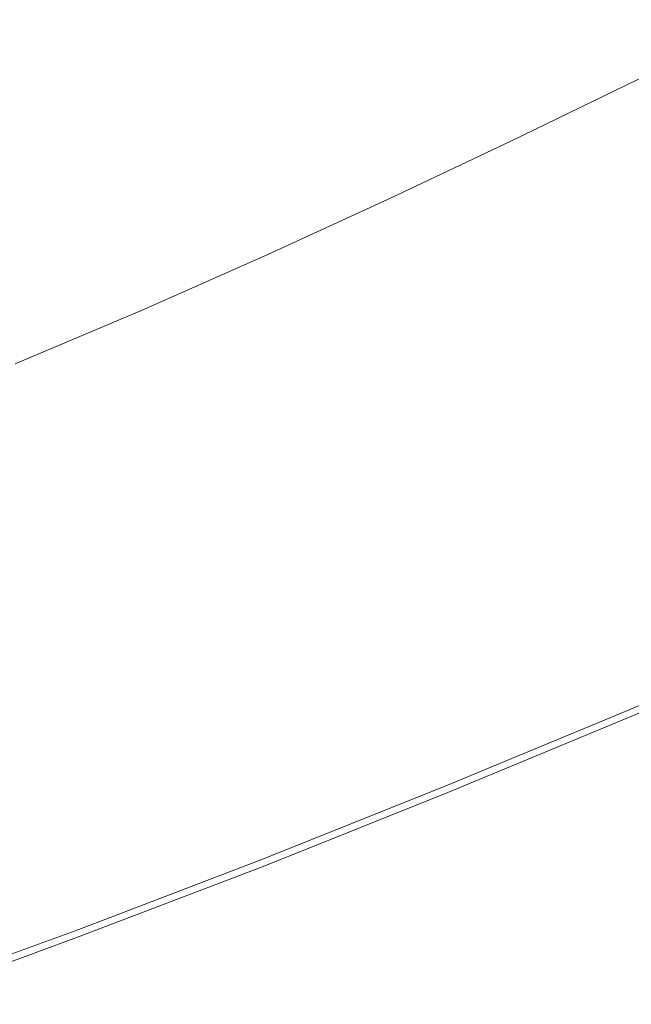
# Model space of a CAD drawing. Extents: x -2 to 1498, y -955 to 0.
# Drawn here: x 836 to 914, y -869 to -743 of the extents above; entities that cross this region are included whole.
import ezdxf

# ---------------------------------------------------------------- set-up
doc = ezdxf.new("R2010")
doc.units = 0
doc.header["$LTSCALE"] = 500
doc.header["$MEASUREMENT"] = 0
doc.layers.add('RIMA_CERAMIKA', color=7, linetype='Continuous')

msp = doc.modelspace()

# ---------------------------------------------------------------- linework, layer by layer
at = {"layer": 'RIMA_CERAMIKA', "lineweight": 0}
for points, invisible_edges in [([(859.11, -749.05, 329.49), (873.63, -742.34, 329.49), (865.43, -723.66, 255.39), (851.82, -729.96, 255.39)], 15), ([(914.33, -722.64, 329.49), (901.38, -729.02, 329.49), (910.28, -745.35, 397.14), (923.97, -738.61, 397.14)], 15), ([(887.77, -735.63, 329.49), (895.9, -752.32, 397.14), (910.28, -745.35, 397.14), (901.38, -729.02, 329.49)], 15), ([(859.11, -749.05, 329.49), (851.82, -729.96, 255.39), (838, -736.14, 255.39), (844.32, -755.62, 329.49)], 15), ([(829.4, -761.96, 329.49), (844.32, -755.62, 329.49), (838, -736.14, 255.39), (824.07, -742.09, 255.39)], 15), ([(887.77, -735.63, 329.49), (873.63, -742.34, 329.49), (880.95, -759.4, 397.14), (895.9, -752.32, 397.14)], 15), ([(927.24, -744.03, 420.13), (923.97, -738.61, 397.14), (910.28, -745.35, 397.14), (913.29, -750.89, 420.13)], 15), ([(859.11, -749.05, 329.49), (865.58, -766.48, 397.14), (880.95, -759.4, 397.14), (873.63, -742.34, 329.49)], 15), ([(927.24, -744.03, 420.13), (913.29, -750.89, 420.13), (913.36, -751.05, 420.78), (927.31, -744.19, 420.78)], 15), ([(927.38, -744.34, 421.43), (927.31, -744.19, 420.78), (913.36, -751.05, 420.78), (913.42, -751.21, 421.43)], 15), ([(927.38, -744.34, 421.43), (913.42, -751.21, 421.43), (913.49, -751.44, 422.08), (927.46, -744.56, 422.08)], 15), ([(927.55, -744.94, 422.7), (927.46, -744.56, 422.08), (913.49, -751.44, 422.08), (913.54, -751.83, 422.7)], 15), ([(927.55, -744.94, 422.7), (913.54, -751.83, 422.7), (913.59, -752.45, 423.29), (927.66, -745.53, 423.29)], 14), ([(898.64, -757.99, 420.13), (913.29, -750.89, 420.13), (910.28, -745.35, 397.14), (895.9, -752.32, 397.14)], 15), ([(927.79, -746.43, 423.84), (927.66, -745.53, 423.29), (913.59, -752.45, 423.29), (913.62, -753.37, 423.84)], 15), ([(927.79, -746.43, 423.84), (913.62, -753.37, 423.84), (913.64, -754.68, 424.34), (927.95, -747.69, 424.34)], 15), ([(928.14, -749.39, 424.78), (927.95, -747.69, 424.34), (913.64, -754.68, 424.34), (913.63, -756.46, 424.78)], 15), ([(859.11, -749.05, 329.49), (844.32, -755.62, 329.49), (849.91, -773.43, 397.14), (865.58, -766.48, 397.14)], 15), ([(928.14, -749.39, 424.78), (913.63, -756.46, 424.78), (913.61, -758.77, 425.15), (928.37, -751.62, 425.15)], 15), ([(898.64, -757.99, 420.13), (898.7, -758.15, 420.78), (913.36, -751.05, 420.78), (913.29, -750.89, 420.13)], 15), ([(898.76, -758.31, 421.43), (913.42, -751.21, 421.43), (913.36, -751.05, 420.78), (898.7, -758.15, 420.78)], 15), ([(898.76, -758.31, 421.43), (898.8, -758.55, 422.08), (913.49, -751.44, 422.08), (913.42, -751.21, 421.43)], 15), ([(898.64, -757.99, 420.13), (895.9, -752.32, 397.14), (880.95, -759.4, 397.14), (883.42, -765.2, 420.13)], 15), ([(898.74, -760.55, 423.84), (913.62, -753.37, 423.84), (913.59, -752.45, 423.29), (898.81, -759.59, 423.29)], 15), ([(898.82, -758.95, 422.7), (913.54, -751.83, 422.7), (913.49, -751.44, 422.08), (898.8, -758.55, 422.08)], 15), ([(898.82, -758.95, 422.7), (898.81, -759.59, 423.29), (913.59, -752.45, 423.29), (913.54, -751.83, 422.7)], 7), ([(928.65, -754.43, 425.43), (928.37, -751.62, 425.15), (913.61, -758.77, 425.15), (913.55, -761.7, 425.43)], 15), ([(898.74, -760.55, 423.84), (898.62, -761.91, 424.34), (913.64, -754.68, 424.34), (913.62, -753.37, 423.84)], 15), ([(898.42, -763.74, 424.78), (913.63, -756.46, 424.78), (913.64, -754.68, 424.34), (898.62, -761.91, 424.34)], 15), ([(928.65, -754.43, 425.43), (913.55, -761.7, 425.43), (913.48, -765.16, 425.65), (928.96, -757.75, 425.65)], 15), ([(829.4, -761.96, 329.49), (834.08, -780.12, 397.14), (849.91, -773.43, 397.14), (844.32, -755.62, 329.49)], 15), ([(898.42, -763.74, 424.78), (898.14, -766.13, 425.15), (913.61, -758.77, 425.15), (913.63, -756.46, 424.78)], 15), ([(898.64, -757.99, 420.13), (883.42, -765.2, 420.13), (883.47, -765.37, 420.78), (898.7, -758.15, 420.78)], 15), ([(898.76, -758.31, 421.43), (898.7, -758.15, 420.78), (883.47, -765.37, 420.78), (883.52, -765.53, 421.43)], 15), ([(898.76, -758.31, 421.43), (883.52, -765.53, 421.43), (883.54, -765.78, 422.08), (898.8, -758.55, 422.08)], 15), ([(898.82, -758.95, 422.7), (898.8, -758.55, 422.08), (883.54, -765.78, 422.08), (883.53, -766.19, 422.7)], 15), ([(897.76, -769.16, 425.43), (913.55, -761.7, 425.43), (913.61, -758.77, 425.15), (898.14, -766.13, 425.15)], 15), ([(929.32, -761.5, 425.8), (928.96, -757.75, 425.65), (913.48, -765.16, 425.65), (913.4, -769.05, 425.8)], 15), ([(867.76, -772.4, 420.13), (883.42, -765.2, 420.13), (880.95, -759.4, 397.14), (865.58, -766.48, 397.14)], 15), ([(898.74, -760.55, 423.84), (898.81, -759.59, 423.29), (883.45, -766.85, 423.29), (883.29, -767.83, 423.84)], 15), ([(898.82, -758.95, 422.7), (883.53, -766.19, 422.7), (883.45, -766.85, 423.29), (898.81, -759.59, 423.29)], 14), ([(898.74, -760.55, 423.84), (883.29, -767.83, 423.84), (883.03, -769.23, 424.34), (898.62, -761.91, 424.34)], 15), ([(898.42, -763.74, 424.78), (898.62, -761.91, 424.34), (883.03, -769.23, 424.34), (882.64, -771.12, 424.78)], 15), ([(897.76, -769.16, 425.43), (897.3, -772.74, 425.65), (913.48, -765.16, 425.65), (913.55, -761.7, 425.43)], 15), ([(929.32, -761.5, 425.8), (913.4, -769.05, 425.8), (913.31, -773.31, 425.9), (929.71, -765.59, 425.9)], 15), ([(898.42, -763.74, 424.78), (882.64, -771.12, 424.78), (882.11, -773.58, 425.15), (898.14, -766.13, 425.15)], 15), ([(867.8, -773.42, 422.7), (867.67, -774.09, 423.29), (883.45, -766.85, 423.29), (883.53, -766.19, 422.7)], 7), ([(867.76, -772.4, 420.13), (867.8, -772.57, 420.78), (883.47, -765.37, 420.78), (883.42, -765.2, 420.13)], 15), ([(867.84, -772.74, 421.43), (883.52, -765.53, 421.43), (883.47, -765.37, 420.78), (867.8, -772.57, 420.78)], 15), ([(867.8, -773.42, 422.7), (883.53, -766.19, 422.7), (883.54, -765.78, 422.08), (867.85, -773, 422.08)], 15), ([(867.84, -772.74, 421.43), (867.85, -773, 422.08), (883.54, -765.78, 422.08), (883.52, -765.53, 421.43)], 15), ([(897.76, -769.16, 425.43), (898.14, -766.13, 425.15), (882.11, -773.58, 425.15), (881.41, -776.7, 425.43)], 15), ([(896.78, -776.78, 425.8), (913.4, -769.05, 425.8), (913.48, -765.16, 425.65), (897.3, -772.74, 425.65)], 15), ([(930.12, -769.94, 425.96), (929.71, -765.59, 425.9), (913.31, -773.31, 425.9), (913.22, -777.83, 425.96)], 15), ([(867.76, -772.4, 420.13), (865.58, -766.48, 397.14), (849.91, -773.43, 397.14), (851.79, -779.48, 420.13)], 15), ([(867.42, -775.1, 423.84), (883.29, -767.83, 423.84), (883.45, -766.85, 423.29), (867.67, -774.09, 423.29)], 15), ([(867.42, -775.1, 423.84), (867.02, -776.53, 424.34), (883.03, -769.23, 424.34), (883.29, -767.83, 423.84)], 15), ([(866.45, -778.47, 424.78), (882.64, -771.12, 424.78), (883.03, -769.23, 424.34), (867.02, -776.53, 424.34)], 15), ([(897.76, -769.16, 425.43), (881.41, -776.7, 425.43), (880.58, -780.39, 425.65), (897.3, -772.74, 425.65)], 15), ([(896.78, -776.78, 425.8), (896.22, -781.18, 425.9), (913.31, -773.31, 425.9), (913.4, -769.05, 425.8)], 15), ([(930.12, -769.94, 425.96), (913.22, -777.83, 425.96), (913.15, -782.54, 426), (930.56, -774.47, 426)], 15), ([(866.45, -778.47, 424.78), (865.68, -780.99, 425.15), (882.11, -773.58, 425.15), (882.64, -771.12, 424.78)], 15), ([(867.76, -772.4, 420.13), (851.79, -779.48, 420.13), (851.82, -779.65, 420.78), (867.8, -772.57, 420.78)], 15), ([(867.84, -772.74, 421.43), (867.8, -772.57, 420.78), (851.82, -779.65, 420.78), (851.85, -779.82, 421.43)], 15), ([(835.65, -786.3, 420.13), (851.79, -779.48, 420.13), (849.91, -773.43, 397.14), (834.08, -780.12, 397.14)], 15), ([(867.8, -773.42, 422.7), (851.77, -780.51, 422.7), (851.58, -781.2, 423.29), (867.67, -774.09, 423.29)], 15), ([(867.8, -773.42, 422.7), (867.85, -773, 422.08), (851.85, -780.08, 422.08), (851.77, -780.51, 422.7)], 7), ([(867.84, -772.74, 421.43), (851.85, -779.82, 421.43), (851.85, -780.08, 422.08), (867.85, -773, 422.08)], 15), ([(864.68, -784.19, 425.43), (881.41, -776.7, 425.43), (882.11, -773.58, 425.15), (865.68, -780.99, 425.15)], 15), ([(896.78, -776.78, 425.8), (897.3, -772.74, 425.65), (880.58, -780.39, 425.65), (879.64, -784.54, 425.8)], 15), ([(895.63, -785.85, 425.96), (913.22, -777.83, 425.96), (913.31, -773.31, 425.9), (896.22, -781.18, 425.9)], 15), ([(867.42, -775.1, 423.84), (851.24, -782.23, 423.84), (850.72, -783.69, 424.34), (867.02, -776.53, 424.34)], 15), ([(867.42, -775.1, 423.84), (867.67, -774.09, 423.29), (851.58, -781.2, 423.29), (851.24, -782.23, 423.84)], 15), ([(931.03, -779.09, 426.01), (930.56, -774.47, 426), (913.15, -782.54, 426), (913.08, -787.33, 426.01)], 15), ([(866.45, -778.47, 424.78), (867.02, -776.53, 424.34), (850.72, -783.69, 424.34), (849.99, -785.66, 424.78)], 15), ([(864.68, -784.19, 425.43), (863.49, -787.96, 425.65), (880.58, -780.39, 425.65), (881.41, -776.7, 425.43)], 15), ([(896.78, -776.78, 425.8), (879.64, -784.54, 425.8), (878.61, -789.06, 425.9), (896.22, -781.18, 425.9)], 15), ([(866.45, -778.47, 424.78), (849.99, -785.66, 424.78), (849, -788.23, 425.15), (865.68, -780.99, 425.15)], 15), ([(895.63, -785.85, 425.96), (895.04, -790.71, 426), (913.15, -782.54, 426), (913.22, -777.83, 425.96)], 15), ([(835.56, -787.36, 422.7), (851.77, -780.51, 422.7), (851.85, -780.08, 422.08), (835.67, -786.92, 422.08)], 15), ([(835.65, -786.3, 420.13), (835.67, -786.47, 420.78), (851.82, -779.65, 420.78), (851.79, -779.48, 420.13)], 15), ([(835.69, -786.65, 421.43), (851.85, -779.82, 421.43), (851.82, -779.65, 420.78), (835.67, -786.47, 420.78)], 15), ([(835.69, -786.65, 421.43), (835.67, -786.92, 422.08), (851.85, -780.08, 422.08), (851.85, -779.82, 421.43)], 15), ([(931.03, -779.09, 426.01), (913.08, -787.33, 426.01), (913.04, -792.14, 426.01), (931.51, -783.73, 426.01)], 15), ([(834.91, -789.1, 423.84), (851.24, -782.23, 423.84), (851.58, -781.2, 423.29), (835.32, -788.05, 423.29)], 15), ([(835.56, -787.36, 422.7), (835.32, -788.05, 423.29), (851.58, -781.2, 423.29), (851.77, -780.51, 422.7)], 7), ([(864.68, -784.19, 425.43), (865.68, -780.99, 425.15), (849, -788.23, 425.15), (847.72, -791.49, 425.43)], 15), ([(862.14, -792.21, 425.8), (879.64, -784.54, 425.8), (880.58, -780.39, 425.65), (863.49, -787.96, 425.65)], 15), ([(895.63, -785.85, 425.96), (896.22, -781.18, 425.9), (878.61, -789.06, 425.9), (877.54, -793.87, 425.96)], 15), ([(834.91, -789.1, 423.84), (834.28, -790.58, 424.34), (850.72, -783.69, 424.34), (851.24, -782.23, 423.84)], 15), ([(894.45, -795.67, 426.01), (913.08, -787.33, 426.01), (913.15, -782.54, 426), (895.04, -790.71, 426)], 15), ([(833.4, -792.58, 424.78), (849.99, -785.66, 424.78), (850.72, -783.69, 424.34), (834.28, -790.58, 424.34)], 15), ([(932, -788.29, 426.01), (931.51, -783.73, 426.01), (913.04, -792.14, 426.01), (913.03, -796.87, 426.01)], 15), ([(864.68, -784.19, 425.43), (847.72, -791.49, 425.43), (846.2, -795.33, 425.65), (863.49, -787.96, 425.65)], 15), ([(862.14, -792.21, 425.8), (860.68, -796.84, 425.9), (878.61, -789.06, 425.9), (879.64, -784.54, 425.8)], 15), ([(833.4, -792.58, 424.78), (832.21, -795.18, 425.15), (849, -788.23, 425.15), (849.99, -785.66, 424.78)], 15), ([(895.63, -785.85, 425.96), (877.54, -793.87, 425.96), (876.44, -798.87, 426), (895.04, -790.71, 426)], 15), ([(894.45, -795.67, 426.01), (893.9, -800.62, 426.01), (913.04, -792.14, 426.01), (913.08, -787.33, 426.01)], 15), ([(830.68, -798.49, 425.43), (847.72, -791.49, 425.43), (849, -788.23, 425.15), (832.21, -795.18, 425.15)], 15), ([(862.14, -792.21, 425.8), (863.49, -787.96, 425.65), (846.2, -795.33, 425.65), (844.48, -799.66, 425.8)], 15), ([(932, -788.29, 426.01), (913.03, -796.87, 426.01), (913.05, -801.46, 426.01), (932.5, -792.72, 426.01)], 15), ([(859.14, -801.76, 425.96), (877.54, -793.87, 425.96), (878.61, -789.06, 425.9), (860.68, -796.84, 425.9)], 15), ([(830.68, -798.49, 425.43), (828.86, -802.38, 425.65), (846.2, -795.33, 425.65), (847.72, -791.49, 425.43)], 15), ([(894.45, -795.67, 426.01), (895.04, -790.71, 426), (876.44, -798.87, 426), (875.35, -803.96, 426.01)], 15), ([(862.14, -792.21, 425.8), (844.48, -799.66, 425.8), (842.61, -804.38, 425.9), (860.68, -796.84, 425.9)], 15), ([(893.39, -805.5, 426.01), (913.03, -796.87, 426.01), (913.04, -792.14, 426.01), (893.9, -800.62, 426.01)], 15), ([(933, -796.98, 426.01), (932.5, -792.72, 426.01), (913.05, -801.46, 426.01), (913.09, -805.87, 426.01)], 15), ([(859.14, -801.76, 425.96), (857.57, -806.87, 426), (876.44, -798.87, 426), (877.54, -793.87, 425.96)], 15), ([(826.81, -806.77, 425.8), (844.48, -799.66, 425.8), (846.2, -795.33, 425.65), (828.86, -802.38, 425.65)], 15), ([(894.45, -795.67, 426.01), (875.35, -803.96, 426.01), (874.29, -809.05, 426.01), (893.9, -800.62, 426.01)], 15), ([(859.14, -801.76, 425.96), (860.68, -796.84, 425.9), (842.61, -804.38, 425.9), (840.64, -809.39, 425.96)], 15), ([(893.39, -805.5, 426.01), (892.93, -810.23, 426.01), (913.05, -801.46, 426.01), (913.03, -796.87, 426.01)], 15), ([(933, -796.98, 426.01), (913.09, -805.87, 426.01), (913.14, -810.05, 426.01), (933.48, -801.02, 426.01)], 15), ([(855.99, -812.07, 426.01), (875.35, -803.96, 426.01), (876.44, -798.87, 426), (857.57, -806.87, 426)], 15), ([(826.81, -806.77, 425.8), (824.58, -811.55, 425.9), (842.61, -804.38, 425.9), (844.48, -799.66, 425.8)], 15), ([(893.39, -805.5, 426.01), (893.9, -800.62, 426.01), (874.29, -809.05, 426.01), (873.3, -814.04, 426.01)], 15), ([(892.51, -814.77, 426.01), (913.09, -805.87, 426.01), (913.05, -801.46, 426.01), (892.93, -810.23, 426.01)], 15), ([(933.95, -804.78, 426.01), (933.48, -801.02, 426.01), (913.14, -810.05, 426.01), (913.21, -813.93, 426.01)], 15), ([(859.14, -801.76, 425.96), (840.64, -809.39, 425.96), (838.62, -814.59, 426), (857.57, -806.87, 426)], 15), ([(855.99, -812.07, 426.01), (854.45, -817.27, 426.01), (874.29, -809.05, 426.01), (875.35, -803.96, 426.01)], 15), ([(822.22, -816.62, 425.96), (840.64, -809.39, 425.96), (842.61, -804.38, 425.9), (824.58, -811.55, 425.9)], 15), ([(933.95, -804.78, 426.01), (913.21, -813.93, 426.01), (913.29, -817.48, 426.01), (934.38, -808.22, 426.01)], 15), ([(893.39, -805.5, 426.01), (873.3, -814.04, 426.01), (872.37, -818.89, 426.01), (892.93, -810.23, 426.01)], 15), ([(892.51, -814.77, 426.01), (892.14, -819.06, 426.01), (913.14, -810.05, 426.01), (913.09, -805.87, 426.01)], 15), ([(855.99, -812.07, 426.01), (857.57, -806.87, 426), (838.62, -814.59, 426), (836.59, -819.88, 426.01)], 15), ([(852.99, -822.37, 426.01), (873.3, -814.04, 426.01), (874.29, -809.05, 426.01), (854.45, -817.27, 426.01)], 15), ([(934.79, -811.27, 426.01), (934.38, -808.22, 426.01), (913.29, -817.48, 426.01), (913.37, -820.64, 426.01)], 15), ([(822.22, -816.62, 425.96), (819.8, -821.88, 426), (838.62, -814.59, 426), (840.64, -809.39, 425.96)], 15), ([(892.51, -814.77, 426.01), (892.93, -810.23, 426.01), (872.37, -818.89, 426.01), (871.51, -823.54, 426.01)], 15), ([(891.81, -823.06, 426.01), (913.21, -813.93, 426.01), (913.14, -810.05, 426.01), (892.14, -819.06, 426.01)], 15), ([(934.79, -811.27, 426.01), (913.37, -820.64, 426.01), (913.46, -823.35, 426.01), (935.14, -813.9, 426.01)], 15), ([(855.99, -812.07, 426.01), (836.59, -819.88, 426.01), (834.61, -825.16, 426.01), (854.45, -817.27, 426.01)], 15), ([(852.99, -822.37, 426.01), (851.62, -827.31, 426.01), (872.37, -818.89, 426.01), (873.3, -814.04, 426.01)], 15), ([(891.81, -823.06, 426.01), (891.54, -826.7, 426.01), (913.29, -817.48, 426.01), (913.21, -813.93, 426.01)], 15), ([(935.45, -816.04, 426.01), (935.14, -813.9, 426.01), (913.46, -823.35, 426.01), (913.54, -825.57, 426.01)], 15), ([(817.37, -827.24, 426.01), (836.59, -819.88, 426.01), (838.62, -814.59, 426), (819.8, -821.88, 426)], 15), ([(892.51, -814.77, 426.01), (871.51, -823.54, 426.01), (870.72, -827.93, 426.01), (892.14, -819.06, 426.01)], 15), ([(935.45, -816.04, 426.01), (913.54, -825.57, 426.01), (913.62, -827.35, 425.99), (935.71, -817.76, 425.99)], 15), ([(852.99, -822.37, 426.01), (854.45, -817.27, 426.01), (834.61, -825.16, 426.01), (832.71, -830.34, 426.01)], 15), ([(891.3, -829.95, 426.01), (913.37, -820.64, 426.01), (913.29, -817.48, 426.01), (891.54, -826.7, 426.01)], 15), ([(935.92, -819.1, 425.95), (935.71, -817.76, 425.99), (913.62, -827.35, 425.99), (913.69, -828.74, 425.95)], 15), ([(850.34, -832.04, 426.01), (871.51, -823.54, 426.01), (872.37, -818.89, 426.01), (851.62, -827.31, 426.01)], 15), ([(891.81, -823.06, 426.01), (892.14, -819.06, 426.01), (870.72, -827.93, 426.01), (870.02, -832.02, 426.01)], 15), ([(935.92, -819.1, 425.95), (913.69, -828.74, 425.95), (913.76, -829.79, 425.87), (936.1, -820.12, 425.87)], 15), ([(817.37, -827.24, 426.01), (814.98, -832.58, 426.01), (834.61, -825.16, 426.01), (836.59, -819.88, 426.01)], 15), ([(936.24, -820.87, 425.73), (936.1, -820.12, 425.87), (913.76, -829.79, 425.87), (913.82, -830.57, 425.73)], 15), ([(891.3, -829.95, 426.01), (891.12, -832.74, 426.01), (913.46, -823.35, 426.01), (913.37, -820.64, 426.01)], 15), ([(936.24, -820.87, 425.73), (913.82, -830.57, 425.73), (913.88, -831.13, 425.53), (936.36, -821.41, 425.53)], 15), ([(936.45, -821.78, 425.24), (936.36, -821.41, 425.53), (913.88, -831.13, 425.53), (913.93, -831.51, 425.24)], 7), ([(852.99, -822.37, 426.01), (832.71, -830.34, 426.01), (830.92, -835.35, 426.01), (851.62, -827.31, 426.01)], 15), ([(936.45, -821.78, 425.24), (913.93, -831.51, 425.24), (913.97, -831.79, 424.86), (936.52, -822.04, 424.86)], 15), ([(936.57, -822.24, 424.36), (936.52, -822.04, 424.86), (913.97, -831.79, 424.86), (914, -832, 424.36)], 15), ([(936.57, -822.24, 424.36), (914, -832, 424.36), (914.02, -832.16, 422.97), (936.61, -822.39, 422.97)], 15), ([(936.64, -822.5, 419.89), (936.61, -822.39, 422.97), (914.02, -832.16, 422.97), (914.04, -832.27, 419.89)], 15), ([(936.64, -822.5, 419.89), (914.04, -832.27, 419.89), (914.05, -832.34, 414.32), (936.66, -822.57, 414.32)], 15), ([(936.67, -822.62, 405.48), (936.66, -822.57, 414.32), (914.05, -832.34, 414.32), (914.05, -832.39, 405.48)], 15), ([(936.67, -822.62, 405.48), (914.05, -832.39, 405.48), (914.06, -832.41, 392.58), (936.68, -822.64, 392.58)], 15), ([(936.68, -822.65, 374.82), (936.68, -822.64, 392.58), (914.06, -832.41, 392.58), (914.06, -832.42, 374.82)], 15), ([(936.68, -822.65, -27.12), (936.68, -822.65, 84.07), (914.06, -832.42, 84.07), (914.06, -832.42, -27.12)], 15), ([(936.68, -822.65, -27.12), (914.06, -832.42, -27.12), (914.06, -832.42, -158.99), (936.68, -822.65, -158.99)], 11), ([(936.68, -822.65, 245.78), (914.06, -832.42, 245.78), (914.06, -832.42, 201.46), (936.68, -822.65, 201.46)], 15), ([(936.68, -822.65, 245.78), (936.68, -822.65, 286.09), (914.06, -832.42, 286.09), (914.06, -832.42, 245.78)], 15), ([(936.68, -822.65, 321.57), (914.06, -832.42, 321.57), (914.06, -832.42, 286.09), (936.68, -822.65, 286.09)], 15), ([(936.68, -822.65, 321.57), (936.68, -822.65, 351.41), (914.06, -832.42, 351.41), (914.06, -832.42, 321.57)], 15), ([(936.68, -822.65, 374.82), (914.06, -832.42, 374.82), (914.06, -832.42, 351.41), (936.68, -822.65, 351.41)], 15), ([(936.68, -822.65, 153.91), (936.68, -822.65, 201.46), (914.06, -832.42, 201.46), (914.06, -832.42, 153.91)], 15), ([(936.68, -822.65, 153.91), (914.06, -832.42, 153.91), (914.06, -832.42, 84.07), (936.68, -822.65, 84.07)], 15), ([(850.34, -832.04, 426.01), (849.16, -836.52, 426.01), (870.72, -827.93, 426.01), (871.51, -823.54, 426.01)], 15), ([(891.81, -823.06, 426.01), (870.02, -832.02, 426.01), (869.39, -835.75, 426.01), (891.54, -826.7, 426.01)], 15), ([(890.98, -835.02, 426.01), (913.54, -825.57, 426.01), (913.46, -823.35, 426.01), (891.12, -832.74, 426.01)], 15), ([(891.3, -829.95, 426.01), (891.54, -826.7, 426.01), (869.39, -835.75, 426.01), (868.85, -839.06, 426.01)], 15), ([(890.98, -835.02, 426.01), (890.88, -836.84, 425.99), (913.62, -827.35, 425.99), (913.54, -825.57, 426.01)], 15), ([(850.34, -832.04, 426.01), (851.62, -827.31, 426.01), (830.92, -835.35, 426.01), (829.24, -840.16, 426.01)], 15), ([(848.08, -840.68, 426.01), (870.02, -832.02, 426.01), (870.72, -827.93, 426.01), (849.16, -836.52, 426.01)], 15), ([(890.81, -838.27, 425.95), (913.69, -828.74, 425.95), (913.62, -827.35, 425.99), (890.88, -836.84, 425.99)], 15), ([(890.81, -838.27, 425.95), (890.77, -839.36, 425.87), (913.76, -829.79, 425.87), (913.69, -828.74, 425.95)], 15), ([(891.3, -829.95, 426.01), (868.85, -839.06, 426.01), (868.41, -841.91, 426.01), (891.12, -832.74, 426.01)], 15), ([(890.76, -840.17, 425.73), (913.82, -830.57, 425.73), (913.76, -829.79, 425.87), (890.77, -839.36, 425.87)], 15), ([(890.76, -840.17, 425.73), (890.76, -840.74, 425.53), (913.88, -831.13, 425.53), (913.82, -830.57, 425.73)], 15), ([(890.76, -841.14, 425.24), (913.93, -831.51, 425.24), (913.88, -831.13, 425.53), (890.76, -840.74, 425.53)], 15), ([(890.76, -841.14, 425.24), (890.78, -841.42, 424.86), (913.97, -831.79, 424.86), (913.93, -831.51, 425.24)], 7), ([(850.34, -832.04, 426.01), (829.24, -840.16, 426.01), (827.69, -844.7, 426.01), (849.16, -836.52, 426.01)], 15), ([(848.08, -840.68, 426.01), (847.13, -844.48, 426.01), (869.39, -835.75, 426.01), (870.02, -832.02, 426.01)], 15), ([(890.98, -835.02, 426.01), (891.12, -832.74, 426.01), (868.41, -841.91, 426.01), (868.05, -844.25, 426.01)], 15), ([(890.78, -841.64, 424.36), (914, -832, 424.36), (913.97, -831.79, 424.86), (890.78, -841.42, 424.86)], 15), ([(890.78, -841.64, 424.36), (890.79, -841.81, 422.97), (914.02, -832.16, 422.97), (914, -832, 424.36)], 15), ([(890.8, -841.93, 419.89), (914.04, -832.27, 419.89), (914.02, -832.16, 422.97), (890.79, -841.81, 422.97)], 15), ([(890.8, -841.93, 419.89), (890.8, -842, 414.32), (914.05, -832.34, 414.32), (914.04, -832.27, 419.89)], 15), ([(890.8, -842.05, 405.48), (914.05, -832.39, 405.48), (914.05, -832.34, 414.32), (890.8, -842, 414.32)], 15), ([(890.8, -842.05, 405.48), (890.8, -842.07, 392.58), (914.06, -832.41, 392.58), (914.05, -832.39, 405.48)], 15), ([(890.8, -842.08, 374.82), (914.06, -832.42, 374.82), (914.06, -832.41, 392.58), (890.8, -842.07, 392.58)], 15), ([(890.8, -842.08, 153.91), (890.8, -842.08, 84.07), (914.06, -832.42, 84.07), (914.06, -832.42, 153.91)], 15), ([(890.8, -842.08, 153.91), (914.06, -832.42, 153.91), (914.06, -832.42, 201.46), (890.8, -842.08, 201.46)], 15), ([(890.8, -842.08, 374.82), (890.8, -842.08, 351.41), (914.06, -832.42, 351.41), (914.06, -832.42, 374.82)], 15), ([(890.8, -842.08, 245.78), (890.8, -842.08, 201.46), (914.06, -832.42, 201.46), (914.06, -832.42, 245.78)], 15), ([(890.8, -842.08, 245.78), (914.06, -832.42, 245.78), (914.06, -832.42, 286.09), (890.8, -842.08, 286.09)], 15), ([(890.8, -842.08, 321.57), (890.8, -842.08, 286.09), (914.06, -832.42, 286.09), (914.06, -832.42, 321.57)], 15), ([(890.8, -842.08, 321.57), (914.06, -832.42, 321.57), (914.06, -832.42, 351.41), (890.8, -842.08, 351.41)], 15), ([(890.8, -842.08, -27.12), (890.8, -842.08, -158.99), (914.06, -832.42, -158.99), (914.06, -832.42, -27.12)], 13), ([(890.8, -842.08, -27.12), (914.06, -832.42, -27.12), (914.06, -832.42, 84.07), (890.8, -842.08, 84.07)], 15), ([(890.98, -835.02, 426.01), (868.05, -844.25, 426.01), (867.78, -846.12, 425.99), (890.88, -836.84, 425.99)], 15), ([(848.08, -840.68, 426.01), (849.16, -836.52, 426.01), (827.69, -844.7, 426.01), (826.27, -848.92, 426.01)], 15), ([(846.29, -847.85, 426.01), (868.85, -839.06, 426.01), (869.39, -835.75, 426.01), (847.13, -844.48, 426.01)], 15), ([(890.81, -838.27, 425.95), (890.88, -836.84, 425.99), (867.78, -846.12, 425.99), (867.57, -847.58, 425.95)], 15), ([(846.29, -847.85, 426.01), (845.59, -850.76, 426.01), (868.41, -841.91, 426.01), (868.85, -839.06, 426.01)], 15), ([(890.81, -838.27, 425.95), (867.57, -847.58, 425.95), (867.43, -848.7, 425.87), (890.77, -839.36, 425.87)], 15), ([(890.76, -840.17, 425.73), (867.34, -849.53, 425.73), (867.28, -850.12, 425.53), (890.76, -840.74, 425.53)], 15), ([(890.76, -840.17, 425.73), (890.77, -839.36, 425.87), (867.43, -848.7, 425.87), (867.34, -849.53, 425.73)], 15), ([(848.08, -840.68, 426.01), (826.27, -848.92, 426.01), (825.01, -852.77, 426.01), (847.13, -844.48, 426.01)], 15), ([(890.78, -841.64, 424.36), (867.22, -851.05, 424.36), (867.21, -851.22, 422.97), (890.79, -841.81, 422.97)], 15), ([(890.78, -841.64, 424.36), (890.78, -841.42, 424.86), (867.24, -850.82, 424.86), (867.22, -851.05, 424.36)], 15), ([(890.76, -841.14, 425.24), (867.25, -850.53, 425.24), (867.24, -850.82, 424.86), (890.78, -841.42, 424.86)], 15), ([(890.76, -841.14, 425.24), (890.76, -840.74, 425.53), (867.28, -850.12, 425.53), (867.25, -850.53, 425.24)], 7), ([(845.03, -853.13, 426.01), (868.05, -844.25, 426.01), (868.41, -841.91, 426.01), (845.59, -850.76, 426.01)], 15), ([(890.8, -841.93, 419.89), (867.21, -851.34, 419.89), (867.2, -851.42, 414.32), (890.8, -842, 414.32)], 15), ([(890.8, -842.05, 405.48), (890.8, -842, 414.32), (867.2, -851.42, 414.32), (867.2, -851.47, 405.48)], 15), ([(890.8, -842.05, 405.48), (867.2, -851.47, 405.48), (867.2, -851.5, 392.58), (890.8, -842.07, 392.58)], 15), ([(890.8, -842.08, 374.82), (890.8, -842.07, 392.58), (867.2, -851.5, 392.58), (867.2, -851.5, 374.82)], 15), ([(890.8, -842.08, 153.91), (890.8, -842.08, 201.46), (867.2, -851.5, 201.46), (867.2, -851.5, 153.91)], 15), ([(890.8, -842.08, 153.91), (867.2, -851.5, 153.91), (867.2, -851.5, 84.07), (890.8, -842.08, 84.07)], 15), ([(890.8, -842.08, 374.82), (867.2, -851.5, 374.82), (867.2, -851.5, 351.41), (890.8, -842.08, 351.41)], 15), ([(890.8, -842.08, 245.78), (867.2, -851.5, 245.78), (867.2, -851.5, 201.46), (890.8, -842.08, 201.46)], 15), ([(890.8, -842.08, 245.78), (890.8, -842.08, 286.09), (867.2, -851.5, 286.09), (867.2, -851.5, 245.78)], 15), ([(890.8, -842.08, 321.57), (867.2, -851.5, 321.57), (867.2, -851.5, 286.09), (890.8, -842.08, 286.09)], 15), ([(890.8, -842.08, 321.57), (890.8, -842.08, 351.41), (867.2, -851.5, 351.41), (867.2, -851.5, 321.57)], 15), ([(890.8, -842.08, -27.12), (890.8, -842.08, 84.07), (867.2, -851.5, 84.07), (867.2, -851.5, -27.12)], 15), ([(890.8, -842.08, -27.12), (867.2, -851.5, -27.12), (867.2, -851.5, -158.99), (890.8, -842.08, -158.99)], 11), ([(890.8, -841.93, 419.89), (890.79, -841.81, 422.97), (867.21, -851.22, 422.97), (867.21, -851.34, 419.89)], 15), ([(845.03, -853.13, 426.01), (844.59, -855.04, 425.99), (867.78, -846.12, 425.99), (868.05, -844.25, 426.01)], 15), ([(846.29, -847.85, 426.01), (847.13, -844.48, 426.01), (825.01, -852.77, 426.01), (823.9, -856.19, 426.01)], 15), ([(844.26, -856.54, 425.95), (867.57, -847.58, 425.95), (867.78, -846.12, 425.99), (844.59, -855.04, 425.99)], 15), ([(846.29, -847.85, 426.01), (823.9, -856.19, 426.01), (822.96, -859.13, 426.01), (845.59, -850.76, 426.01)], 15), ([(844.26, -856.54, 425.95), (844.02, -857.68, 425.87), (867.43, -848.7, 425.87), (867.57, -847.58, 425.95)], 15), ([(843.85, -858.52, 425.73), (867.34, -849.53, 425.73), (867.43, -848.7, 425.87), (844.02, -857.68, 425.87)], 15), ([(843.68, -859.55, 425.24), (843.63, -859.85, 424.86), (867.24, -850.82, 424.86), (867.25, -850.53, 425.24)], 15), ([(843.68, -859.55, 425.24), (867.25, -850.53, 425.24), (867.28, -850.12, 425.53), (843.74, -859.13, 425.53)], 14), ([(843.85, -858.52, 425.73), (843.74, -859.13, 425.53), (867.28, -850.12, 425.53), (867.34, -849.53, 425.73)], 15), ([(845.03, -853.13, 426.01), (845.59, -850.76, 426.01), (822.96, -859.13, 426.01), (822.2, -861.54, 426.01)], 15), ([(843.54, -860.52, 405.48), (867.2, -851.47, 405.48), (867.2, -851.42, 414.32), (843.55, -860.47, 414.32)], 15), ([(843.54, -860.52, 405.48), (843.54, -860.54, 392.58), (867.2, -851.5, 392.58), (867.2, -851.47, 405.48)], 15), ([(843.54, -860.55, 245.78), (843.54, -860.55, 201.46), (867.2, -851.5, 201.46), (867.2, -851.5, 245.78)], 15), ([(843.54, -860.55, 245.78), (867.2, -851.5, 245.78), (867.2, -851.5, 286.09), (843.54, -860.55, 286.09)], 15), ([(843.54, -860.55, 321.57), (843.54, -860.55, 286.09), (867.2, -851.5, 286.09), (867.2, -851.5, 321.57)], 15), ([(843.54, -860.55, 321.57), (867.2, -851.5, 321.57), (867.2, -851.5, 351.41), (843.54, -860.55, 351.41)], 15), ([(843.54, -860.55, 153.91), (867.2, -851.5, 153.91), (867.2, -851.5, 201.46), (843.54, -860.55, 201.46)], 15), ([(843.54, -860.55, 153.91), (843.54, -860.55, 84.07), (867.2, -851.5, 84.07), (867.2, -851.5, 153.91)], 15), ([(843.54, -860.55, 374.82), (867.2, -851.5, 374.82), (867.2, -851.5, 392.58), (843.54, -860.54, 392.58)], 15), ([(843.54, -860.55, 374.82), (843.54, -860.55, 351.41), (867.2, -851.5, 351.41), (867.2, -851.5, 374.82)], 15), ([(843.54, -860.55, -27.12), (867.2, -851.5, -27.12), (867.2, -851.5, 84.07), (843.54, -860.55, 84.07)], 15), ([(843.54, -860.55, -27.12), (843.54, -860.55, -158.99), (867.2, -851.5, -158.99), (867.2, -851.5, -27.12)], 13), ([(843.56, -860.39, 419.89), (843.55, -860.47, 414.32), (867.2, -851.42, 414.32), (867.21, -851.34, 419.89)], 15), ([(843.56, -860.39, 419.89), (867.21, -851.34, 419.89), (867.21, -851.22, 422.97), (843.58, -860.26, 422.97)], 15), ([(843.6, -860.09, 424.36), (843.58, -860.26, 422.97), (867.21, -851.22, 422.97), (867.22, -851.05, 424.36)], 15), ([(843.6, -860.09, 424.36), (867.22, -851.05, 424.36), (867.24, -850.82, 424.86), (843.63, -859.85, 424.86)], 15), ([(845.03, -853.13, 426.01), (822.2, -861.54, 426.01), (821.61, -863.48, 425.99), (844.59, -855.04, 425.99)], 15), ([(844.26, -856.54, 425.95), (844.59, -855.04, 425.99), (821.61, -863.48, 425.99), (821.15, -865, 425.95)], 15), ([(844.26, -856.54, 425.95), (821.15, -865, 425.95), (820.82, -866.16, 425.87), (844.02, -857.68, 425.87)], 15), ([(843.85, -858.52, 425.73), (844.02, -857.68, 425.87), (820.82, -866.16, 425.87), (820.58, -867.02, 425.73)], 15), ([(843.68, -859.55, 425.24), (843.74, -859.13, 425.53), (820.43, -867.64, 425.53), (820.33, -868.07, 425.24)], 7), ([(843.85, -858.52, 425.73), (820.58, -867.02, 425.73), (820.43, -867.64, 425.53), (843.74, -859.13, 425.53)], 15), ([(843.54, -860.52, 405.48), (843.55, -860.47, 414.32), (820.12, -869.01, 414.32), (820.11, -869.06, 405.48)], 15), ([(843.54, -860.52, 405.48), (820.11, -869.06, 405.48), (820.11, -869.09, 392.58), (843.54, -860.54, 392.58)], 15), ([(843.54, -860.55, 374.82), (843.54, -860.54, 392.58), (820.11, -869.09, 392.58), (820.11, -869.1, 374.82)], 15), ([(843.54, -860.55, 245.78), (843.54, -860.55, 286.09), (820.11, -869.1, 286.09), (820.11, -869.1, 245.78)], 15), ([(843.54, -860.55, 245.78), (820.11, -869.1, 245.78), (820.11, -869.1, 201.46), (843.54, -860.55, 201.46)], 15), ([(843.54, -860.55, 321.57), (843.54, -860.55, 351.41), (820.11, -869.1, 351.41), (820.11, -869.1, 321.57)], 15), ([(843.54, -860.55, 321.57), (820.11, -869.1, 321.57), (820.11, -869.1, 286.09), (843.54, -860.55, 286.09)], 15), ([(843.54, -860.55, 153.91), (843.54, -860.55, 201.46), (820.11, -869.1, 201.46), (820.11, -869.1, 153.91)], 15), ([(843.54, -860.55, 153.91), (820.11, -869.1, 153.91), (820.11, -869.1, 84.07), (843.54, -860.55, 84.07)], 15), ([(843.54, -860.55, 374.82), (820.11, -869.1, 374.82), (820.11, -869.1, 351.41), (843.54, -860.55, 351.41)], 15), ([(843.54, -860.55, -27.12), (843.54, -860.55, 84.07), (820.11, -869.1, 84.07), (820.11, -869.1, -27.12)], 15), ([(843.54, -860.55, -27.12), (820.11, -869.1, -27.12), (820.11, -869.1, -158.99), (843.54, -860.55, -158.99)], 11), ([(843.56, -860.39, 419.89), (820.14, -868.93, 419.89), (820.12, -869.01, 414.32), (843.55, -860.47, 414.32)], 15), ([(843.56, -860.39, 419.89), (843.58, -860.26, 422.97), (820.17, -868.8, 422.97), (820.14, -868.93, 419.89)], 15), ([(843.6, -860.09, 424.36), (820.21, -868.62, 424.36), (820.17, -868.8, 422.97), (843.58, -860.26, 422.97)], 15), ([(843.6, -860.09, 424.36), (843.63, -859.85, 424.86), (820.26, -868.38, 424.86), (820.21, -868.62, 424.36)], 15), ([(843.68, -859.55, 425.24), (820.33, -868.07, 425.24), (820.26, -868.38, 424.86), (843.63, -859.85, 424.86)], 15)]:
    msp.add_3dface(points, dxfattribs=dict(at, invisible_edges=invisible_edges))

doc.saveas('drawing.dxf')
